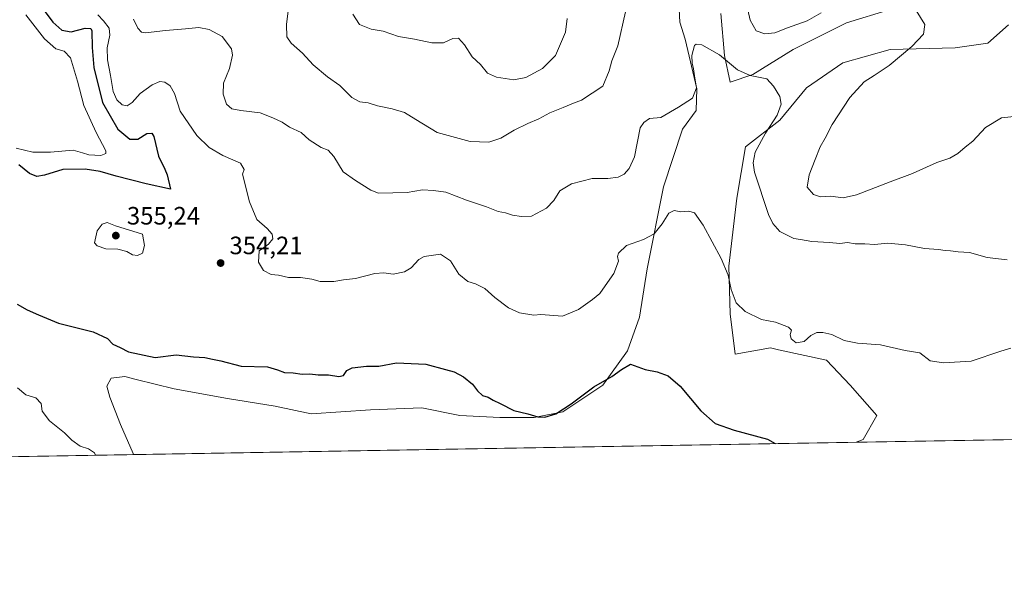
# Model space of a CAD drawing. Units: metres. Extents: x 618544 to 622064, y 4678542 to 4680914.
# Drawn here: x 621419 to 621811, y 4678542 to 4678765 of the extents above; entities that cross this region are included whole.
import ezdxf

# ---------------------------------------------------------------- set-up
doc = ezdxf.new("R2010")
doc.units = ezdxf.units.M
doc.header["$MEASUREMENT"] = 0
for name, color, linetype, lineweight in [('Comarca CxS', 21, 'Continuous', 0), ('Comunidad Autónoma CxS', 142, 'Continuous', 0), ('Cultivos herbáceos CxS', 92, 'Continuous', 0), ('Curva de nivel maestra', 30, 'Continuous', 30), ('Curva de nivel normal', 30, 'Continuous', 0), ('Espacio natural protegido CxS', 121, 'Continuous', 0), ('Estanque Cxs', 5, 'Continuous', 0), ('Matorral CxS', 135, 'Continuous', 0), ('Municipio CxS', 4, 'Continuous', 0), ('Provincia CxS', 1, 'Continuous', 0), ('Punto de cota en terreno', 7, 'Continuous', 0), ('Rótulo de punto de cota en terreno', 7, 'Continuous', 0)]:
    doc.layers.add(name, color=color, linetype=linetype, lineweight=lineweight)
doc.styles.add('Style-Arial', font='txt')

# ---------------------------------------------------------------- blocks, each defined once
blk = doc.blocks.new('5PATER')
at = {"layer": 'Estanque Cxs', "linetype": 'Continuous', "lineweight": 0}
h = blk.add_hatch(color=51, dxfattribs=at)
edge = h.paths.add_edge_path()
edge.add_ellipse((0, 0), major_axis=(-0.1095731443231308, -0.1110710700762829), ratio=0.9994222409660322, start_angle=0, end_angle=360)

msp = doc.modelspace()

# ---------------------------------------------------------------- linework, layer by layer
at = {"layer": 'Comarca CxS', "color": 21, "linetype": 'Continuous', "lineweight": 0, "flags": 128}
msp.add_lwpolyline([(619798.7965952054, 4678563.243084789), (618583.320000882, 4678542.439983213), (618544.2800008825, 4680855.579983189), (619159.1780037937, 4680866.112974943), (619862.786503908, 4680878.165456134), (621980.4300009075, 4680914.43998319), (622000.2538000008, 4679773.465000001), (622000.2538812825, 4679773.45978052), (622017.1933999994, 4678798.493000001), (622020.6200009059, 4678601.269983213)], close=True, dxfattribs=at)
at = {"layer": 'Comunidad Autónoma CxS', "color": 142, "linetype": 'Continuous', "lineweight": 0, "flags": 128}
msp.add_lwpolyline([(619798.7965952054, 4678563.243084789), (618583.320000882, 4678542.439983213), (618544.2800008825, 4680855.579983189), (619159.1780037937, 4680866.112974943), (619862.786503908, 4680878.165456134), (621980.4300009075, 4680914.43998319), (622000.2538000008, 4679773.465000001), (622000.2538812825, 4679773.45978052), (622017.1933999994, 4678798.493000001), (622020.6200009059, 4678601.269983213)], close=True, dxfattribs=at)
at = {"layer": 'Cultivos herbáceos CxS', "color": 92, "linetype": 'Continuous', "lineweight": 0, "extrusion": (-0.01893091107654717, -0.0003240028029580154, 0.9998207417472372), "elevation": -12934.80380456069, "flags": 128}
msp.add_lwpolyline([(-4667271.851227755, 701604.3926879332), (-4667271.851227755, 701316.2184406226)], dxfattribs=at)
at = {"layer": 'Cultivos herbáceos CxS', "color": 92, "linetype": 'Continuous', "lineweight": 0}
for points in [[(621812.8383, 4678762.985500001, 367.8393999999971), (621804.5213000001, 4678755.708500001, 367.0898000000016), (621791.5071, 4678753.868899999, 366.2225999999937), (621765.6961000003, 4678753.111099999, 363.8260000000009), (621746.8224999999, 4678747.908100001, 362.2995999999985), (621732.2934999998, 4678737.920299999, 360.8953000000038), (621721.6653000005, 4678725.0065, 360.0945000000065), (621708.0005000001, 4678714.369899999, 358.9226999999955), (621704.5488999998, 4678693.983300001, 357.3846999999951), (621701.2883000001, 4678666.8101, 355.1692000000039), (621701.8585000001, 4678647.8255, 354.090200000006), (621703.8025000002, 4678631.784299999, 352.8266000000003), (621717.8997, 4678634.214500001, 353.8503999999957), (621721.0941000005, 4678633.520099999, 353.9530999999988), (621740.2607000005, 4678629.353499999, 353.945200000002), (621749.7531000003, 4678619.4255, 352.7707999999984), (621760.3810999999, 4678607.2729, 352.3169999999955), (621754.8435000004, 4678597.756100001, 351.6612000000023), (621752.0497000003, 4678596.673400001, 351.4704000000056), (621463.9693999998, 4678591.742799999, 346.0142000000051), (621463.8897000002, 4678592.147299999, 346.0589999999939), (621458.9011000004, 4678603.769900001, 346.917300000001), (621454.5532999998, 4678614.6393, 347.8102000000072), (621453.4666999998, 4678618.9869, 348.161500000002), (621455.0969000002, 4678622.2477, 348.4930000000023), (621460.5318999998, 4678622.791300001, 348.7804000000033), (621465.0749000004, 4678621.704700001, 348.8788000000059), (621480.2578999996, 4678617.9079, 349.1352000000043), (621501.5137, 4678614.110900001, 348.6793000000035), (621520.4923, 4678611.071699999, 348.2761000000028), (621534.9162999997, 4678608.032500001, 348.1233999999968), (621558.4489000002, 4678609.552300001, 348.1294999999955), (621578.9452999998, 4678610.313300001, 348.1361000000034), (621594.1284999996, 4678607.2741, 348.3298000000068), (621610.0707, 4678606.512900001, 349.3678000000073), (621623.7351000002, 4678606.512700001, 349.9937000000064), (621635.1222999999, 4678608.7937, 350.0718999999954), (621651.0639000004, 4678619.426700001, 350.0283000000054), (621660.9325000001, 4678633.098099999, 351.2137999999977), (621665.7313000001, 4678646.519900001, 352.1848000000027), (621668.8509000001, 4678665.757900001, 353.9015999999974), (621675.3576999997, 4678698.4213, 357.0409000000073), (621682.8857000005, 4678721.394099999, 358.8916000000027), (621688.2638999998, 4678728.803900001, 359.3209000000061), (621688.6039000005, 4678737.510700001, 360.4505000000063), (621683.9253000002, 4678757.2685, 361.1195000000007), (621681.8463000003, 4678764.0295, 361.7770000000019), (621680.8065, 4678784.826099999, 363.3120000000054)], [(621680.8065, 4678784.826099999, 363.3120000000054), (621681.8463000003, 4678764.0295, 361.7770000000019), (621683.9253000002, 4678757.2685, 361.1195000000007), (621688.6039000005, 4678737.510700001, 360.4505000000063), (621688.2638999998, 4678728.803900001, 359.3209000000061), (621682.8857000005, 4678721.394099999, 358.8916000000027), (621675.3576999997, 4678698.4213, 357.0409000000073), (621668.8509000001, 4678665.757900001, 353.9015999999974), (621665.7313000001, 4678646.519900001, 352.1848000000027), (621660.9325000001, 4678633.098099999, 351.2137999999977), (621651.0639000004, 4678619.426700001, 350.0283000000054), (621635.1222999999, 4678608.7937, 350.0718999999954), (621623.7351000002, 4678606.512700001, 349.9937000000064), (621610.0707, 4678606.512900001, 349.3678000000073), (621594.1284999996, 4678607.2741, 348.3298000000068), (621578.9452999998, 4678610.313300001, 348.1361000000034), (621558.4489000002, 4678609.552300001, 348.1294999999955), (621534.9162999997, 4678608.032500001, 348.1233999999968), (621520.4923, 4678611.071699999, 348.2761000000028), (621501.5137, 4678614.110900001, 348.6793000000035), (621480.2578999996, 4678617.9079, 349.1352000000043), (621465.0749000004, 4678621.704700001, 348.8788000000059), (621460.5318999998, 4678622.791300001, 348.7804000000033), (621455.0969000002, 4678622.2477, 348.4930000000023), (621453.4666999998, 4678618.9869, 348.161500000002), (621454.5532999998, 4678614.6393, 347.8102000000072), (621458.9011000004, 4678603.769900001, 346.917300000001), (621463.8897000002, 4678592.147299999, 346.0589999999939), (621463.9693999998, 4678591.742900001, 346.0142000000051)], [(621698.1333, 4678767.5415, 361.5822999999946), (621699.6508999999, 4678750.8303, 360.2963000000018), (621701.9276999999, 4678740.197699999, 359.3521999999939), (621710.9559000004, 4678743.2291, 360.6270999999979), (621726.9795000004, 4678753.111300001, 362.7676999999967), (621748.2357000001, 4678763.743899999, 363.9149000000034), (621765.6963000001, 4678769.059900001, 365.3873000000021)], [(621765.6963000001, 4678769.059900001, 365.3873000000021), (621748.2357000001, 4678763.743899999, 363.9149000000034), (621726.9795000004, 4678753.111300001, 362.7676999999967), (621710.9559000004, 4678743.2291, 360.6270999999979), (621701.9276999999, 4678740.197699999, 359.3521999999939), (621699.6508999999, 4678750.8303, 360.2963000000018), (621698.1333, 4678767.5415, 361.5822999999946)], [(621752.0499999998, 4678596.6735, 351.4704000000056), (621754.8435000004, 4678597.756100001, 351.6612000000023), (621760.3810999999, 4678607.2729, 352.3169999999955), (621749.7531000003, 4678619.4255, 352.7707999999984), (621740.2607000005, 4678629.353499999, 353.945200000002), (621721.0941000005, 4678633.520099999, 353.9530999999988), (621717.8997, 4678634.214500001, 353.8503999999957), (621703.8025000002, 4678631.784299999, 352.8266000000003), (621701.8585000001, 4678647.8255, 354.090200000006), (621701.2883000001, 4678666.8101, 355.1692000000039), (621704.5488999998, 4678693.983300001, 357.3846999999951), (621708.0005000001, 4678714.369899999, 358.9226999999955), (621721.6653000005, 4678725.0065, 360.0945000000065), (621732.2934999998, 4678737.920299999, 360.8953000000038), (621746.8224999999, 4678747.908100001, 362.2995999999985), (621765.6961000003, 4678753.111099999, 363.8260000000009), (621791.5071, 4678753.868899999, 366.2225999999937), (621804.5213000001, 4678755.708500001, 367.0898000000016), (621812.8383, 4678762.985500001, 367.8393999999971)]]:
    msp.add_polyline3d(points, dxfattribs=at)
at = {"layer": 'Curva de nivel maestra', "color": 30, "linetype": 'Continuous', "lineweight": 30, "elevation": 350, "flags": 128}
for points in [[(621427.9699999997, 4678769.2401), (621431.9400000004, 4678764.040100001), (621435.4900000002, 4678760.800100001), (621439.1500000004, 4678760.1501), (621444.7800000003, 4678761.720100001), (621446.9699999997, 4678761.590100001), (621447.4299999997, 4678760.5601), (621447.5300000003, 4678753.9901), (621448.25, 4678745.940099999), (621451.6900000004, 4678732.0001), (621457.7999999998, 4678721.440099999), (621462.5599999996, 4678717.420100001), (621465.7999999998, 4678717.440099999), (621469.3899999997, 4678719.7501), (621471.3600000005, 4678719.790100001), (621472.1100000005, 4678718.550100001), (621473.9400000004, 4678710.590100001), (621476.54, 4678705.520099999), (621477.4299999997, 4678703.2401), (621478.7699999996, 4678697.5701), (621469.1299999999, 4678699.6801), (621457.1200000001, 4678702.690099999), (621450.7199999997, 4678704.590100001), (621444.79, 4678705.5001), (621435.9199999999, 4678705.350099999), (621428.5899999999, 4678703.140100001), (621425.5, 4678702.5601), (621422.5800000001, 4678703.710100001), (621418.2800000003, 4678707.140100001)], [(621417.7100000001, 4678651.620100001), (621421.6699999999, 4678649.390100001), (621426.1200000001, 4678647.370100001), (621434.1600000003, 4678644.140100001), (621448.0099999999, 4678640.6601), (621453.7300000006, 4678638.040100001), (621455.79, 4678635.770099999), (621458.6600000003, 4678634.440099999), (621462.1100000005, 4678632.700099999), (621472.6399999997, 4678630.460100001), (621481.0599999996, 4678631.520099999), (621487.9600000001, 4678630.7301), (621492.5099999999, 4678630.4901), (621495.4900000002, 4678629.800100001), (621498.8499999996, 4678629.1601), (621507.0199999996, 4678627.0001), (621517.4199999999, 4678626.7401), (621521.4900000002, 4678625.470100001), (621524.2800000003, 4678624.4301), (621527.6799999997, 4678624.350099999), (621531.3200000003, 4678623.8101), (621534.3099999996, 4678623.9101), (621537.6900000004, 4678623.540100001), (621541.7599999999, 4678623.540100001), (621545.9400000004, 4678622.840100001), (621547.6900000004, 4678623.2501), (621549.0999999996, 4678625.220100001), (621551.2300000006, 4678626.280099999), (621556.8499999996, 4678626.960100001), (621561.8799999999, 4678626.920100001), (621568.9199999999, 4678628.2501), (621580.54, 4678627.800100001), (621588.3700000001, 4678625.690099999), (621591.8799999999, 4678624.6501), (621595.6100000005, 4678622.670100001), (621599.2300000006, 4678619.7501), (621601.1600000003, 4678617.120100001), (621603.1399999997, 4678615.340100001), (621605.4600000001, 4678614.6801), (621607.3899999997, 4678613.4301), (621610.2100000001, 4678612.100099999), (621615.5999999996, 4678609.340100001), (621621.2699999996, 4678608.030099999), (621625.2699999996, 4678606.790100001), (621628.04, 4678606.640100001), (621632.3700000001, 4678607.960100001), (621638.4299999997, 4678611.9101), (621647.4900000002, 4678618.720100001), (621654.7599999999, 4678622.8201), (621658.5099999999, 4678625.630100001), (621662.2000000002, 4678627.7401), (621668.0099999999, 4678625.6501), (621672.7599999999, 4678624.720100001), (621677.1200000001, 4678623.0801), (621681.9199999999, 4678618.960100001), (621690.1699999999, 4678609.1601), (621695.8600000005, 4678604.1601), (621703.4000000004, 4678601.530099999), (621716.7800000003, 4678597.920100001), (621719.8202000001, 4678596.122)], [(621719.8202000001, 4678596.122), (621719.8206000002, 4678596.1217)]]:
    msp.add_lwpolyline(points, dxfattribs=at)
at = {"layer": 'Curva de nivel normal', "color": 30, "linetype": 'Continuous', "lineweight": 0, "flags": 128}
for points, elevation in [([(621660.2100000001, 4678768.1801), (621657.0499999998, 4678754.6801), (621654.7599999999, 4678748.6601), (621653.7000000002, 4678744.6801), (621651.0899999999, 4678738.5701), (621642.6100000005, 4678732.920100001), (621639.4199999999, 4678731.7501), (621635.2699999996, 4678730.030099999), (621629.9299999997, 4678727.9901), (621625.5999999996, 4678725.550100001), (621621.2699999996, 4678723.7401), (621615.7100000001, 4678720.9901), (621610.4400000004, 4678717.890100001), (621605.7000000002, 4678716.2301), (621598.2100000001, 4678716.520099999), (621585.1100000005, 4678720.090100001), (621576.6299999999, 4678725.280099999), (621572.0199999996, 4678728.0001), (621567.1799999997, 4678729.5001), (621561.2599999999, 4678730.6801), (621557.5199999996, 4678731.9001), (621554.29, 4678732.300100001), (621551.0999999996, 4678734.040100001), (621546.2999999998, 4678738.860099999), (621541.4000000004, 4678742.290100001), (621535.6799999997, 4678746.9901), (621531.4299999997, 4678751.7401), (621526.9400000004, 4678755.670100001), (621525.2000000002, 4678758.190099999), (621525.0599999996, 4678763.120100001), (621526, 4678770.640100001)], 365), ([(621738.2000000002, 4678767.7301), (621732.6200000001, 4678764.5801), (621724.7000000002, 4678761.8201), (621719.6200000001, 4678759.8301), (621715.6799999997, 4678759.390100001), (621712.2300000006, 4678760.5701), (621709.8200000003, 4678764.840100001), (621708.2800000003, 4678771.9101)], 365), ([(621421.1699999999, 4678766.960100001), (621428.5199999996, 4678757.370100001), (621433.1399999997, 4678753.460100001), (621436.4199999999, 4678752.550100001), (621438.9000000004, 4678749.8201), (621441.7199999997, 4678740.5101), (621444.2400000002, 4678730.890100001), (621449.1799999997, 4678720.040100001), (621453.04, 4678712.720100001), (621453.0099999999, 4678711.6601), (621451.0499999998, 4678710.9801), (621446.2800000003, 4678711.220100001), (621443.6600000003, 4678711.9301), (621440, 4678713.050100001), (621430.8899999997, 4678712.220100001), (621423.9199999999, 4678712.2401), (621417.2999999998, 4678713.800100001)], 345), ([(621813.6799999997, 4678634.140100001), (621809.7699999996, 4678632.9001), (621797.9800000006, 4678628.9001), (621786.9299999997, 4678628.360099999), (621781.5999999996, 4678629.0701), (621777.4400000004, 4678632.2401), (621771.6200000001, 4678633.280099999), (621761.7699999996, 4678635.5001), (621752.5999999996, 4678636.130100001), (621747.3399999999, 4678637.1801), (621742.3899999997, 4678639.5601), (621738.7999999998, 4678640.4301), (621736.4600000001, 4678640.370100001), (621734.0199999996, 4678639.190099999), (621731.3799999999, 4678636.800100001), (621728.1799999997, 4678636.280099999), (621726.2199999997, 4678637.860099999), (621725.7999999998, 4678639.600099999), (621726.3700000001, 4678641.3301), (621725.1600000003, 4678642.520099999), (621719.9100000003, 4678644.4801), (621714.3799999999, 4678645.590100001), (621707.9100000003, 4678648.790100001), (621704.2800000003, 4678652.1601), (621702.2699999996, 4678657.5701), (621701.1200000001, 4678663.2301), (621698.2199999997, 4678669.9101), (621691.0700000003, 4678683.1801), (621687.6399999997, 4678688.040100001), (621685.3600000005, 4678688.6801), (621682.25, 4678688.440099999), (621679.5, 4678688.9901), (621677.4199999999, 4678687.9301), (621674.75, 4678683.720100001), (621671.5800000001, 4678679.770099999), (621667.3700000001, 4678677.4801), (621660.5800000001, 4678675.030099999), (621657.2999999998, 4678672.050100001), (621656.9600000001, 4678670.690099999), (621657.3099999996, 4678668.800100001), (621655.4500000002, 4678663.9101), (621652.0599999996, 4678659.050100001), (621649.9699999997, 4678655.870100001), (621647.0199999996, 4678653.590100001), (621641.3700000001, 4678649.540100001), (621635.0099999999, 4678646.880100001), (621626.4299999997, 4678647.610099999), (621623.6399999997, 4678647.350099999), (621617.8799999999, 4678648.2301), (621613.4500000002, 4678650.2401), (621608.0599999996, 4678654.3301), (621604.0800000001, 4678657.880100001), (621600.3700000001, 4678659.800100001), (621597.3499999996, 4678660.720100001), (621593.7800000003, 4678663.620100001), (621590.4400000004, 4678668.9101), (621586.4400000004, 4678671.5601), (621579.9000000004, 4678670.700099999), (621577.7400000002, 4678669.4801), (621574.6699999999, 4678666.170100001), (621572.0099999999, 4678664.530099999), (621567.5099999999, 4678663.620100001), (621563.8600000005, 4678664.1601), (621560.2599999999, 4678663.840100001), (621552.5899999999, 4678661.880100001), (621547.75, 4678661.360099999), (621543.8899999997, 4678660.700099999), (621538.4199999999, 4678660.7401), (621535.0800000001, 4678661.6501), (621530.54, 4678662.280099999), (621525.7599999999, 4678662.340100001), (621521.8899999997, 4678663.280099999), (621518.9400000004, 4678663.470100001), (621515.8399999999, 4678665.130100001), (621513.8499999996, 4678668.450099999), (621514.1100000005, 4678672.9801), (621517.8600000005, 4678675.620100001), (621519.6100000005, 4678677.7601), (621519.3300000001, 4678679.590100001), (621517.3300000001, 4678681.790100001), (621513.25, 4678685.460100001), (621510.3099999996, 4678692.4301), (621507.5, 4678703.4801), (621508.1200000001, 4678705.3101), (621506.6399999997, 4678707.880100001), (621499.6100000005, 4678710.920100001), (621494.2000000002, 4678714.090100001), (621489.3399999999, 4678718.950099999), (621482.7000000002, 4678728.590100001), (621480.3200000003, 4678735.640100001), (621478.6600000003, 4678738.640100001), (621476.5, 4678740.1501), (621474.5599999996, 4678740.470100001), (621471.4900000002, 4678739.100099999), (621466.6699999999, 4678735.5701), (621463.4900000002, 4678732.0601), (621461.54, 4678730.720100001), (621459.5199999996, 4678731.130100001), (621457.3600000005, 4678733.1501), (621455.9800000006, 4678736.4001), (621454.8799999999, 4678742.800100001), (621453.6399999997, 4678749.0001), (621453.5800000001, 4678753.870100001), (621454.6500000004, 4678758.9001), (621454.3799999999, 4678761.670100001), (621452.0899999999, 4678764.540100001), (621449.8099999996, 4678767.040100001)], 355), ([(621551.4199999999, 4678767.2401), (621554.0700000003, 4678763.1601), (621558.7699999996, 4678761.2601), (621563.5300000003, 4678760.5101), (621569.6799999997, 4678758.3201), (621576.0199999996, 4678757.300100001), (621582.9400000004, 4678755.780099999), (621587.5899999999, 4678755.860099999), (621591.2599999999, 4678757.5601), (621593.6500000004, 4678757.720100001), (621596.04, 4678755.0101), (621599.04, 4678750.2401), (621602.4000000004, 4678747.1801), (621605.2100000001, 4678743.790100001), (621608.7400000002, 4678742.110099999), (621615.7000000002, 4678741.0701), (621620.4600000001, 4678741.960100001), (621627.0300000003, 4678745.540100001), (621632.2100000001, 4678750.790100001), (621636.1900000004, 4678760.110099999), (621636.9100000003, 4678765.5701)], 370), ([(621817.4000000004, 4678726.690099999), (621810.0800000001, 4678725.960100001), (621803.6799999997, 4678722.030099999), (621798.5999999996, 4678716.5701), (621795.54, 4678714.300100001), (621792.6799999997, 4678711.780099999), (621789.4500000002, 4678709.9001), (621784.2699999996, 4678708.0801), (621774.5999999996, 4678703.720100001), (621765.5999999996, 4678700.380100001), (621752.2699999996, 4678695.190099999), (621746.9299999997, 4678694.020099999), (621741.9299999997, 4678694.6601), (621737.8600000005, 4678694.5001), (621735.04, 4678695.440099999), (621732.6200000001, 4678698.2601), (621733.3300000001, 4678703.220100001), (621735.8099999996, 4678709.350099999), (621737.7300000006, 4678714.4301), (621739.75, 4678717.780099999), (621742.4699999997, 4678723.2401), (621749.5099999999, 4678734.100099999), (621755.3399999999, 4678740.2301), (621759.2699999996, 4678742.7601), (621761.5999999996, 4678744.420100001), (621765.2699999996, 4678746.800100001), (621774.2400000002, 4678754.370100001), (621778.9600000001, 4678759.3201), (621779.4400000004, 4678763.100099999), (621776.0199999996, 4678768.6601)], 365), ([(621812.3200000003, 4678669.380100001), (621804.3600000005, 4678670.2601), (621797.25, 4678672.220100001), (621792.7000000002, 4678672.600099999), (621789.7400000002, 4678672.9801), (621787.5999999996, 4678673.0601), (621784.9299999997, 4678673.5001), (621779.2699999996, 4678673.840100001), (621771.7400000002, 4678675.380100001), (621764.7300000006, 4678676.040100001), (621759.4100000003, 4678675.440099999), (621755.4900000002, 4678675.690099999), (621751.6799999997, 4678675.700099999), (621748.6100000005, 4678676.2401), (621745.5800000001, 4678675.880100001), (621741.4699999997, 4678676.2501), (621734.4000000004, 4678676.6601), (621729.9000000004, 4678677.450099999), (621727.2300000006, 4678677.8101), (621724.3099999996, 4678679.280099999), (621721.6600000003, 4678680.640100001), (621718.9299999997, 4678683.7601), (621717.1100000005, 4678687.380100001), (621711.6100000005, 4678704.340100001), (621711, 4678707.970100001), (621711.8799999999, 4678712.280099999), (621716.0099999999, 4678719.7601), (621720.5599999996, 4678726.950099999), (621722.1799999997, 4678731.3301), (621721.6399999997, 4678734.470100001), (621719.2000000002, 4678738.5001), (621716.4699999997, 4678741.440099999), (621709.8200000003, 4678742.850099999), (621704.8099999996, 4678745.020099999), (621697.5999999996, 4678750.9801), (621690.5999999996, 4678754.970100001), (621688.3399999999, 4678755.3201), (621687.7199999997, 4678754.710100001), (621686.5700000003, 4678750.720100001), (621686.6799999997, 4678747.690099999), (621687.3099999996, 4678745.520099999), (621687.5999999996, 4678742.710100001), (621688.3899999997, 4678737.860099999), (621686.8099999996, 4678733.7401), (621681.2699999996, 4678730.140100001), (621674.2699999996, 4678726.0601), (621669.7699999996, 4678725.6601), (621667.4400000004, 4678724.0801), (621666.0300000003, 4678722.0001), (621663.7800000003, 4678710.380100001), (621661.6100000005, 4678705.7401), (621659.5999999996, 4678703.5001), (621657.2300000006, 4678702.3301), (621653.1299999999, 4678701.710100001), (621646.9000000004, 4678701.780099999), (621638.5999999996, 4678699.620100001), (621633.9299999997, 4678696.850099999), (621631.5999999996, 4678692.970100001), (621628.6600000003, 4678689.9801), (621622.6900000004, 4678686.790100001), (621618.6799999997, 4678686.6501), (621615.1500000004, 4678687.120100001), (621612.29, 4678688.040100001), (621609.3799999999, 4678688.600099999), (621604.8099999996, 4678690.460100001), (621596.7800000003, 4678693.130100001), (621588.4699999997, 4678696.2601), (621583.5899999999, 4678696.9801), (621579.29, 4678697.270099999), (621573.1600000003, 4678696.170100001), (621561.6900000004, 4678695.850099999), (621558.6600000003, 4678697.100099999), (621552.5599999996, 4678700.9801), (621547.6399999997, 4678704.360099999), (621543.8399999999, 4678710.460100001), (621541.5700000003, 4678713.0101), (621538.8799999999, 4678714.130100001), (621534.0599999996, 4678717.1601), (621530.8799999999, 4678720.110099999), (621526.2599999999, 4678722.2401), (621523.2599999999, 4678724.2601), (621519.5899999999, 4678725.9101), (621514.5899999999, 4678727.970100001), (621506.8799999999, 4678728.8101), (621503.29, 4678729.470100001), (621501.0800000001, 4678731.4001), (621499.7199999997, 4678735.370100001), (621499.9699999997, 4678739.780099999), (621502.2599999999, 4678745.540100001), (621503.4900000002, 4678750.870100001), (621503.0999999996, 4678753.390100001), (621499.4100000003, 4678758.380100001), (621494.1799999997, 4678761.100099999), (621490.0199999996, 4678761.9901), (621484.75, 4678761.4001), (621476.7800000003, 4678760.690099999), (621468.8200000003, 4678759.790100001), (621467.29, 4678760.0801), (621465.7000000002, 4678761.690099999), (621464.0499999998, 4678765.2301)], 360), ([(621453.5199999996, 4678684.1601), (621451.5899999999, 4678683.5601), (621449.4900000002, 4678680.950099999), (621448.4800000006, 4678676.1801), (621449.5199999996, 4678674.9901), (621453, 4678673.7401), (621457.7699999996, 4678673.610099999), (621461.3200000003, 4678672.670100001), (621463.5899999999, 4678671.380100001), (621465.6399999997, 4678671.0101), (621467.6900000004, 4678672.0101), (621468.4000000004, 4678675.0001), (621467.5899999999, 4678679.5701), (621456.9100000003, 4678682.880100001), (621453.5199999996, 4678684.1601)], 355), ([(621417.8399999999, 4678618.300100001), (621421.1399999997, 4678615.520099999), (621425.1399999997, 4678614.3301), (621427.1900000004, 4678612.100099999), (621427.6600000003, 4678609.0801), (621430.5199999996, 4678605.220100001), (621436.5, 4678600.450099999), (621439.4600000001, 4678597.5001), (621442.7599999999, 4678595.1601), (621446.0700000003, 4678594.050100001), (621448.4699999997, 4678592.4901), (621448.8629999999, 4678591.484400001)], 345)]:
    msp.add_lwpolyline(points, dxfattribs=dict(at, elevation=elevation))
at = {"layer": 'Espacio natural protegido CxS', "color": 121, "linetype": 'Continuous', "lineweight": 0, "flags": 128}
msp.add_lwpolyline([(619798.7965952054, 4678563.243084789), (618583.320000882, 4678542.439983213), (618544.2800008825, 4680855.579983189), (619159.1780037937, 4680866.112974943), (619862.786503908, 4680878.165456134), (621980.4300009075, 4680914.43998319), (622000.2538000008, 4679773.465000001), (622000.2538812825, 4679773.45978052), (622017.1933999994, 4678798.493000001), (622020.6200009059, 4678601.269983213)], close=True, dxfattribs=at)
at = {"layer": 'Matorral CxS', "color": 135, "linetype": 'Continuous', "lineweight": 0, "extrusion": (0.09388839863284708, 0.001606930667837427, 0.995581431313375), "elevation": 66243.4021736876, "flags": 128}
msp.add_lwpolyline([(4667271.63128424, -698825.7831324975), (4667271.63128424, -698591.3667726164)], dxfattribs=at)
at = {"layer": 'Matorral CxS', "color": 135, "linetype": 'Continuous', "lineweight": 0, "extrusion": (-0.1037939194681778, -0.001776434860476537, 0.9945972383636605), "elevation": -72471.24988399127, "flags": 128}
msp.add_lwpolyline([(-4667271.847823421, 697681.6588641865), (-4667271.847823421, 697528.2340016376)], dxfattribs=at)
at = {"layer": 'Matorral CxS', "color": 135, "linetype": 'Continuous', "lineweight": 0}
for points in [[(621680.8065, 4678784.826099999, 363.3120000000054), (621681.8463000003, 4678764.0295, 361.7770000000019), (621683.9253000002, 4678757.2685, 361.1195000000007), (621688.6039000005, 4678737.510700001, 360.4505000000063), (621688.2638999998, 4678728.803900001, 359.3209000000061), (621682.8857000005, 4678721.394099999, 358.8916000000027), (621675.3576999997, 4678698.4213, 357.0409000000073), (621668.8509000001, 4678665.757900001, 353.9015999999974), (621665.7313000001, 4678646.519900001, 352.1848000000027), (621660.9325000001, 4678633.098099999, 351.2137999999977), (621651.0639000004, 4678619.426700001, 350.0283000000054), (621635.1222999999, 4678608.7937, 350.0718999999954), (621623.7351000002, 4678606.512700001, 349.9937000000064), (621610.0707, 4678606.512900001, 349.3678000000073), (621594.1284999996, 4678607.2741, 348.3298000000068), (621578.9452999998, 4678610.313300001, 348.1361000000034), (621558.4489000002, 4678609.552300001, 348.1294999999955), (621534.9162999997, 4678608.032500001, 348.1233999999968), (621520.4923, 4678611.071699999, 348.2761000000028), (621501.5137, 4678614.110900001, 348.6793000000035), (621480.2578999996, 4678617.9079, 349.1352000000043), (621465.0749000004, 4678621.704700001, 348.8788000000059), (621460.5318999998, 4678622.791300001, 348.7804000000033), (621455.0969000002, 4678622.2477, 348.4930000000023), (621453.4666999998, 4678618.9869, 348.161500000002), (621454.5532999998, 4678614.6393, 347.8102000000072), (621458.9011000004, 4678603.769900001, 346.917300000001), (621463.8897000002, 4678592.147299999, 346.0589999999939), (621463.9693999998, 4678591.742799999, 346.0142000000051), (621311.3957000002, 4678589.1315, 330.0872999999993)], [(621680.8065, 4678784.826099999, 363.3120000000054), (621681.8463000003, 4678764.0295, 361.7770000000019), (621683.9253000002, 4678757.2685, 361.1195000000007), (621688.6039000005, 4678737.510700001, 360.4505000000063), (621688.2638999998, 4678728.803900001, 359.3209000000061), (621682.8857000005, 4678721.394099999, 358.8916000000027), (621675.3576999997, 4678698.4213, 357.0409000000073), (621668.8509000001, 4678665.757900001, 353.9015999999974), (621665.7313000001, 4678646.519900001, 352.1848000000027), (621660.9325000001, 4678633.098099999, 351.2137999999977), (621651.0639000004, 4678619.426700001, 350.0283000000054), (621635.1222999999, 4678608.7937, 350.0718999999954), (621623.7351000002, 4678606.512700001, 349.9937000000064), (621610.0707, 4678606.512900001, 349.3678000000073), (621594.1284999996, 4678607.2741, 348.3298000000068), (621578.9452999998, 4678610.313300001, 348.1361000000034), (621558.4489000002, 4678609.552300001, 348.1294999999955), (621534.9162999997, 4678608.032500001, 348.1233999999968), (621520.4923, 4678611.071699999, 348.2761000000028), (621501.5137, 4678614.110900001, 348.6793000000035), (621480.2578999996, 4678617.9079, 349.1352000000043), (621465.0749000004, 4678621.704700001, 348.8788000000059), (621460.5318999998, 4678622.791300001, 348.7804000000033), (621455.0969000002, 4678622.2477, 348.4930000000023), (621453.4666999998, 4678618.9869, 348.161500000002), (621454.5532999998, 4678614.6393, 347.8102000000072), (621458.9011000004, 4678603.769900001, 346.917300000001), (621463.8897000002, 4678592.147299999, 346.0589999999939), (621463.9693999998, 4678591.742900001, 346.0142000000051)], [(621765.6963000001, 4678769.059900001, 365.3873000000021), (621748.2357000001, 4678763.743899999, 363.9149000000034), (621726.9795000004, 4678753.111300001, 362.7676999999967), (621710.9559000004, 4678743.2291, 360.6270999999979), (621701.9276999999, 4678740.197699999, 359.3521999999939), (621699.6508999999, 4678750.8303, 360.2963000000018), (621698.1333, 4678767.5415, 361.5822999999946)], [(621765.6963000001, 4678769.059900001, 365.3873000000021), (621748.2357000001, 4678763.743899999, 363.9149000000034), (621726.9795000004, 4678753.111300001, 362.7676999999967), (621710.9559000004, 4678743.2291, 360.6270999999979), (621701.9276999999, 4678740.197699999, 359.3521999999939), (621699.6508999999, 4678750.8303, 360.2963000000018), (621698.1333, 4678767.5415, 361.5822999999946)], [(622020.6200000001, 4678601.27, 327.8619999999937), (621752.0497000003, 4678596.673400001, 351.4704000000056), (621754.8435000004, 4678597.756100001, 351.6612000000023), (621760.3810999999, 4678607.2729, 352.3169999999955), (621749.7531000003, 4678619.4255, 352.7707999999984), (621740.2607000005, 4678629.353499999, 353.945200000002), (621721.0941000005, 4678633.520099999, 353.9530999999988), (621717.8997, 4678634.214500001, 353.8503999999957), (621703.8025000002, 4678631.784299999, 352.8266000000003), (621701.8585000001, 4678647.8255, 354.090200000006), (621701.2883000001, 4678666.8101, 355.1692000000039), (621704.5488999998, 4678693.983300001, 357.3846999999951), (621708.0005000001, 4678714.369899999, 358.9226999999955), (621721.6653000005, 4678725.0065, 360.0945000000065), (621732.2934999998, 4678737.920299999, 360.8953000000038), (621746.8224999999, 4678747.908100001, 362.2995999999985), (621765.6961000003, 4678753.111099999, 363.8260000000009), (621791.5071, 4678753.868899999, 366.2225999999937), (621804.5213000001, 4678755.708500001, 367.0898000000016), (621812.8383, 4678762.985500001, 367.8393999999971)], [(621752.0499999998, 4678596.6735, 351.4704000000056), (621754.8435000004, 4678597.756100001, 351.6612000000023), (621760.3810999999, 4678607.2729, 352.3169999999955), (621749.7531000003, 4678619.4255, 352.7707999999984), (621740.2607000005, 4678629.353499999, 353.945200000002), (621721.0941000005, 4678633.520099999, 353.9530999999988), (621717.8997, 4678634.214500001, 353.8503999999957), (621703.8025000002, 4678631.784299999, 352.8266000000003), (621701.8585000001, 4678647.8255, 354.090200000006), (621701.2883000001, 4678666.8101, 355.1692000000039), (621704.5488999998, 4678693.983300001, 357.3846999999951), (621708.0005000001, 4678714.369899999, 358.9226999999955), (621721.6653000005, 4678725.0065, 360.0945000000065), (621732.2934999998, 4678737.920299999, 360.8953000000038), (621746.8224999999, 4678747.908100001, 362.2995999999985), (621765.6961000003, 4678753.111099999, 363.8260000000009), (621791.5071, 4678753.868899999, 366.2225999999937), (621804.5213000001, 4678755.708500001, 367.0898000000016), (621812.8383, 4678762.985500001, 367.8393999999971)]]:
    msp.add_polyline3d(points, dxfattribs=at)
at = {"layer": 'Municipio CxS', "color": 4, "linetype": 'Continuous', "lineweight": 0, "flags": 128}
msp.add_lwpolyline([(622000.2538812825, 4679773.45978052), (622017.1933999994, 4678798.493000001), (622020.6200009059, 4678601.269983213), (619798.7965952054, 4678563.243084789)], dxfattribs=at)
at = {"layer": 'Provincia CxS', "color": 1, "linetype": 'Continuous', "lineweight": 0, "flags": 128}
msp.add_lwpolyline([(619798.7965952054, 4678563.243084789), (618583.320000882, 4678542.439983213), (618544.2800008825, 4680855.579983189), (619159.1780037937, 4680866.112974943), (619862.786503908, 4680878.165456134), (621980.4300009075, 4680914.43998319), (622000.2538000008, 4679773.465000001), (622000.2538812825, 4679773.45978052), (622017.1933999994, 4678798.493000001), (622020.6200009059, 4678601.269983213)], close=True, dxfattribs=at)

# ---------------------------------------------------------------- block references
at = {"layer": 'Punto de cota en terreno', "color": 7, "linetype": 'Continuous', "lineweight": 0, "xscale": 10, "yscale": 10, "zscale": 10}
for p in [(621457, 4678679, 355.2400000000052), (621498.7599999999, 4678668.060000001, 354.2100000000065)]:
    msp.add_blockref('5PATER', p, dxfattribs=at)

# ---------------------------------------------------------------- texts
at = {"layer": 'Rótulo de punto de cota en terreno', "color": 7, "linetype": 'Continuous', "lineweight": 0, "style": 'Style-Arial'}
for s, p in [('355,24', (621461.4096999997, 4678683.409700001)), ('354,21', (621502.2878000002, 4678671.5878))]:
    msp.add_text(s, height=7.000000000000002, dxfattribs=at).set_placement(p)

doc.saveas('drawing.dxf')
